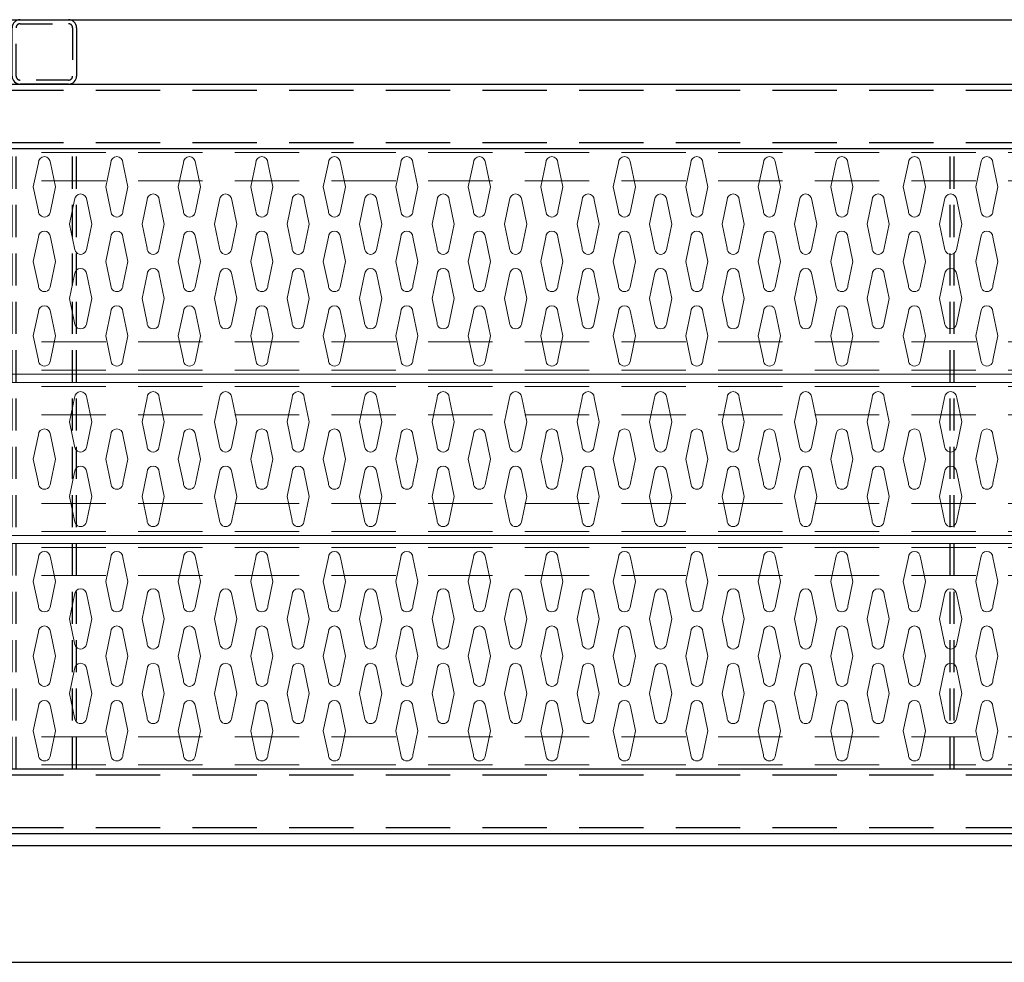
# Model space of a CAD drawing. Extents: x -1760 to -924, y -363 to -176.
# Drawn here: x -1316 to -1285, y -210 to -181 of the extents above; entities that cross this region are included whole.
import ezdxf

# ---------------------------------------------------------------- set-up
doc = ezdxf.new("R2010")
doc.units = 0
doc.header["$LTSCALE"] = 8
doc.header["$MEASUREMENT"] = 0
doc.set_wipeout_variables(frame=1)
doc.linetypes.add('HIDDEN', pattern=[0.375, 0.25, -0.125])
doc.linetypes.add('HIDDEN2', pattern=[0.1875, 0.125, -0.0625])
doc.layers.get('0').update_dxf_attribs({"linetype": 'CONTINUOUS'})
doc.layers.add('ALCO', color=3, linetype='CONTINUOUS')
doc.layers.add('ALCO2', color=163, linetype='CONTINUOUS')
doc.layers.add('CONSTRUCTION', color=22, linetype='HIDDEN', plot=False)
doc.styles.get("Standard").update_dxf_attribs({"font": 'simplex.shx', "width": 0.75})

# ---------------------------------------------------------------- blocks, each defined once
blk = doc.blocks.new('*U46')
at = {"layer": 'ALCO'}
for p, q in [((-1.75, 18.25), (446.6875, 18.25)), ((-1.75, 18.25), (446.6875, 18.25)), ((-1.75, 16.25), (446.6875, 16.25)), ((-1.75, 16.25), (446.6875, 16.25)), ((-1.75, -3), (446.6875, -3)), ((-1.75, -3), (446.6875, -3)), ((-1.75, -5), (447.1875, -5)), ((-1.75, -5), (447.1875, -5)), ((-2.2613, -5.3745), (447.1762, -5.3745)), ((-2.25, -9), (447.1875, -9))]:
    blk.add_line(p, q, dxfattribs=at)
at = {"layer": 'ALCO', "linetype": 'HIDDEN'}
for p, q in [((-1.75, 18.0625), (446.6875, 18.0625)), ((-1.75, 16.4375), (446.6875, 16.4375)), ((-1.75, -3.1875), (446.6875, -3.1875)), ((-1.75, -4.8125), (446.6875, -4.8125))]:
    blk.add_line(p, q, dxfattribs=at)
blk = doc.blocks.new('*U34')
blk.add_wipeout([(0, -3.5), (144, -3.5), (144, 3.5), (0, 3.5)])
at = {"color": 0, "lineweight": 5}
for p, q in [((0, 3.5), (144, 3.5)), ((83.90625, 3.0625), (83.75, 2.3125)), ((84.28125, 3.0625), (84.4375, 2.3125)), ((86.15625, 3.0625), (86, 2.3125)), ((86.53125, 3.0625), (86.6875, 2.3125)), ((88.40625, 3.0625), (88.25, 2.3125)), ((88.78125, 3.0625), (88.9375, 2.3125)), ((90.65625, 3.0625), (90.5, 2.3125)), ((91.03125, 3.0625), (91.1875, 2.3125)), ((92.90625, 3.0625), (92.75, 2.3125)), ((93.28125, 3.0625), (93.4375, 2.3125)), ((95.15625, 3.0625), (95, 2.3125)), ((95.53125, 3.0625), (95.6875, 2.3125)), ((97.40625, 3.0625), (97.25, 2.3125)), ((97.78125, 3.0625), (97.9375, 2.3125)), ((99.65625, 3.0625), (99.5, 2.3125)), ((100.03125, 3.0625), (100.1875, 2.3125)), ((101.90625, 3.0625), (101.75, 2.3125)), ((102.28125, 3.0625), (102.4375, 2.3125)), ((104.15625, 3.0625), (104, 2.3125)), ((104.53125, 3.0625), (104.6875, 2.3125)), ((106.40625, 3.0625), (106.25, 2.3125)), ((106.78125, 3.0625), (106.9375, 2.3125)), ((108.65625, 3.0625), (108.5, 2.3125)), ((109.03125, 3.0625), (109.1875, 2.3125)), ((110.90625, 3.0625), (110.75, 2.3125)), ((111.28125, 3.0625), (111.4375, 2.3125)), ((113.15625, 3.0625), (113, 2.3125)), ((113.53125, 3.0625), (113.6875, 2.3125)), ((83.75, 2.3125), (83.90625, 1.5625)), ((84.4375, 2.3125), (84.28125, 1.5625)), ((86, 2.3125), (86.15625, 1.5625)), ((86.6875, 2.3125), (86.53125, 1.5625)), ((88.25, 2.3125), (88.40625, 1.5625)), ((88.9375, 2.3125), (88.78125, 1.5625)), ((90.5, 2.3125), (90.65625, 1.5625)), ((91.1875, 2.3125), (91.03125, 1.5625)), ((92.75, 2.3125), (92.90625, 1.5625)), ((93.4375, 2.3125), (93.28125, 1.5625)), ((95, 2.3125), (95.15625, 1.5625)), ((95.6875, 2.3125), (95.53125, 1.5625)), ((97.25, 2.3125), (97.40625, 1.5625)), ((97.9375, 2.3125), (97.78125, 1.5625)), ((99.5, 2.3125), (99.65625, 1.5625)), ((100.1875, 2.3125), (100.03125, 1.5625)), ((101.75, 2.3125), (101.90625, 1.5625)), ((102.4375, 2.3125), (102.28125, 1.5625)), ((104, 2.3125), (104.15625, 1.5625)), ((104.6875, 2.3125), (104.53125, 1.5625)), ((106.25, 2.3125), (106.40625, 1.5625)), ((106.9375, 2.3125), (106.78125, 1.5625)), ((108.5, 2.3125), (108.65625, 1.5625)), ((109.1875, 2.3125), (109.03125, 1.5625)), ((110.75, 2.3125), (110.90625, 1.5625)), ((111.4375, 2.3125), (111.28125, 1.5625)), ((113, 2.3125), (113.15625, 1.5625)), ((113.6875, 2.3125), (113.53125, 1.5625)), ((84.875, 1.15625), (85.03125, 1.90625)), ((85.5625, 1.15625), (85.40625, 1.90625)), ((87.125, 1.15625), (87.28125, 1.90625)), ((87.8125, 1.15625), (87.65625, 1.90625)), ((89.375, 1.15625), (89.53125, 1.90625)), ((90.0625, 1.15625), (89.90625, 1.90625)), ((91.625, 1.15625), (91.78125, 1.90625)), ((92.3125, 1.15625), (92.15625, 1.90625)), ((93.875, 1.15625), (94.03125, 1.90625)), ((94.5625, 1.15625), (94.40625, 1.90625)), ((96.125, 1.15625), (96.28125, 1.90625)), ((96.8125, 1.15625), (96.65625, 1.90625)), ((98.375, 1.15625), (98.53125, 1.90625)), ((99.0625, 1.15625), (98.90625, 1.90625)), ((100.625, 1.15625), (100.78125, 1.90625)), ((101.3125, 1.15625), (101.15625, 1.90625)), ((102.875, 1.15625), (103.03125, 1.90625)), ((103.5625, 1.15625), (103.40625, 1.90625)), ((105.125, 1.15625), (105.28125, 1.90625)), ((105.8125, 1.15625), (105.65625, 1.90625)), ((107.375, 1.15625), (107.53125, 1.90625)), ((108.0625, 1.15625), (107.90625, 1.90625)), ((109.625, 1.15625), (109.78125, 1.90625)), ((110.3125, 1.15625), (110.15625, 1.90625)), ((111.875, 1.15625), (112.03125, 1.90625)), ((112.5625, 1.15625), (112.40625, 1.90625)), ((85.03125, 0.40625), (84.875, 1.15625)), ((85.40625, 0.40625), (85.5625, 1.15625)), ((87.28125, 0.40625), (87.125, 1.15625)), ((87.65625, 0.40625), (87.8125, 1.15625)), ((89.53125, 0.40625), (89.375, 1.15625)), ((89.90625, 0.40625), (90.0625, 1.15625)), ((91.78125, 0.40625), (91.625, 1.15625)), ((92.15625, 0.40625), (92.3125, 1.15625)), ((94.03125, 0.40625), (93.875, 1.15625)), ((94.40625, 0.40625), (94.5625, 1.15625)), ((96.28125, 0.40625), (96.125, 1.15625)), ((96.65625, 0.40625), (96.8125, 1.15625)), ((98.53125, 0.40625), (98.375, 1.15625)), ((98.90625, 0.40625), (99.0625, 1.15625)), ((100.78125, 0.40625), (100.625, 1.15625)), ((101.15625, 0.40625), (101.3125, 1.15625)), ((103.03125, 0.40625), (102.875, 1.15625)), ((103.40625, 0.40625), (103.5625, 1.15625)), ((105.28125, 0.40625), (105.125, 1.15625)), ((105.65625, 0.40625), (105.8125, 1.15625)), ((107.53125, 0.40625), (107.375, 1.15625)), ((107.90625, 0.40625), (108.0625, 1.15625)), ((109.78125, 0.40625), (109.625, 1.15625)), ((110.15625, 0.40625), (110.3125, 1.15625)), ((112.03125, 0.40625), (111.875, 1.15625)), ((112.40625, 0.40625), (112.5625, 1.15625)), ((83.75, 0), (83.90625, 0.75)), ((84.4375, 0), (84.28125, 0.75)), ((86, 0), (86.15625, 0.75)), ((86.6875, 0), (86.53125, 0.75)), ((88.25, 0), (88.40625, 0.75)), ((88.9375, 0), (88.78125, 0.75)), ((90.5, 0), (90.65625, 0.75)), ((91.1875, 0), (91.03125, 0.75)), ((92.75, 0), (92.90625, 0.75)), ((93.4375, 0), (93.28125, 0.75)), ((95, 0), (95.15625, 0.75)), ((95.6875, 0), (95.53125, 0.75)), ((97.25, 0), (97.40625, 0.75)), ((97.9375, 0), (97.78125, 0.75)), ((99.5, 0), (99.65625, 0.75)), ((100.1875, 0), (100.03125, 0.75)), ((101.75, 0), (101.90625, 0.75)), ((102.4375, 0), (102.28125, 0.75)), ((104, 0), (104.15625, 0.75)), ((104.6875, 0), (104.53125, 0.75)), ((106.25, 0), (106.40625, 0.75)), ((106.9375, 0), (106.78125, 0.75)), ((108.5, 0), (108.65625, 0.75)), ((109.1875, 0), (109.03125, 0.75)), ((110.75, 0), (110.90625, 0.75)), ((111.4375, 0), (111.28125, 0.75)), ((113, 0), (113.15625, 0.75)), ((113.6875, 0), (113.53125, 0.75)), ((83.90625, -0.75), (83.75, 0)), ((84.28125, -0.75), (84.4375, 0)), ((86.15625, -0.75), (86, 0)), ((86.53125, -0.75), (86.6875, 0)), ((88.40625, -0.75), (88.25, 0)), ((88.78125, -0.75), (88.9375, 0)), ((90.65625, -0.75), (90.5, 0)), ((91.03125, -0.75), (91.1875, 0)), ((92.90625, -0.75), (92.75, 0)), ((93.28125, -0.75), (93.4375, 0)), ((95.15625, -0.75), (95, 0)), ((95.53125, -0.75), (95.6875, 0)), ((97.40625, -0.75), (97.25, 0)), ((97.78125, -0.75), (97.9375, 0)), ((99.65625, -0.75), (99.5, 0)), ((100.03125, -0.75), (100.1875, 0)), ((101.90625, -0.75), (101.75, 0)), ((102.28125, -0.75), (102.4375, 0)), ((104.15625, -0.75), (104, 0)), ((104.53125, -0.75), (104.6875, 0)), ((106.40625, -0.75), (106.25, 0)), ((106.78125, -0.75), (106.9375, 0)), ((108.65625, -0.75), (108.5, 0)), ((109.03125, -0.75), (109.1875, 0)), ((110.90625, -0.75), (110.75, 0)), ((111.28125, -0.75), (111.4375, 0)), ((113.15625, -0.75), (113, 0)), ((113.53125, -0.75), (113.6875, 0)), ((84.875, -1.15625), (85.03125, -0.40625)), ((85.5625, -1.15625), (85.40625, -0.40625)), ((87.125, -1.15625), (87.28125, -0.40625)), ((87.8125, -1.15625), (87.65625, -0.40625)), ((89.375, -1.15625), (89.53125, -0.40625)), ((90.0625, -1.15625), (89.90625, -0.40625)), ((91.625, -1.15625), (91.78125, -0.40625)), ((92.3125, -1.15625), (92.15625, -0.40625)), ((93.875, -1.15625), (94.03125, -0.40625)), ((94.5625, -1.15625), (94.40625, -0.40625)), ((96.125, -1.15625), (96.28125, -0.40625)), ((96.8125, -1.15625), (96.65625, -0.40625)), ((98.375, -1.15625), (98.53125, -0.40625)), ((99.0625, -1.15625), (98.90625, -0.40625)), ((100.625, -1.15625), (100.78125, -0.40625)), ((101.3125, -1.15625), (101.15625, -0.40625)), ((102.875, -1.15625), (103.03125, -0.40625)), ((103.5625, -1.15625), (103.40625, -0.40625)), ((105.125, -1.15625), (105.28125, -0.40625)), ((105.8125, -1.15625), (105.65625, -0.40625)), ((107.375, -1.15625), (107.53125, -0.40625)), ((108.0625, -1.15625), (107.90625, -0.40625)), ((109.625, -1.15625), (109.78125, -0.40625)), ((110.3125, -1.15625), (110.15625, -0.40625)), ((111.875, -1.15625), (112.03125, -0.40625)), ((112.5625, -1.15625), (112.40625, -0.40625)), ((85.03125, -1.90625), (84.875, -1.15625)), ((85.40625, -1.90625), (85.5625, -1.15625)), ((87.28125, -1.90625), (87.125, -1.15625)), ((87.65625, -1.90625), (87.8125, -1.15625)), ((89.53125, -1.90625), (89.375, -1.15625)), ((89.90625, -1.90625), (90.0625, -1.15625)), ((91.78125, -1.90625), (91.625, -1.15625)), ((92.15625, -1.90625), (92.3125, -1.15625)), ((94.03125, -1.90625), (93.875, -1.15625)), ((94.40625, -1.90625), (94.5625, -1.15625)), ((96.28125, -1.90625), (96.125, -1.15625)), ((96.65625, -1.90625), (96.8125, -1.15625)), ((98.53125, -1.90625), (98.375, -1.15625)), ((98.90625, -1.90625), (99.0625, -1.15625)), ((100.78125, -1.90625), (100.625, -1.15625)), ((101.15625, -1.90625), (101.3125, -1.15625)), ((103.03125, -1.90625), (102.875, -1.15625)), ((103.40625, -1.90625), (103.5625, -1.15625)), ((105.28125, -1.90625), (105.125, -1.15625)), ((105.65625, -1.90625), (105.8125, -1.15625)), ((107.53125, -1.90625), (107.375, -1.15625)), ((107.90625, -1.90625), (108.0625, -1.15625)), ((109.78125, -1.90625), (109.625, -1.15625)), ((110.15625, -1.90625), (110.3125, -1.15625)), ((112.03125, -1.90625), (111.875, -1.15625)), ((112.40625, -1.90625), (112.5625, -1.15625)), ((83.75, -2.3125), (83.90625, -1.5625)), ((84.4375, -2.3125), (84.28125, -1.5625)), ((86, -2.3125), (86.15625, -1.5625)), ((86.6875, -2.3125), (86.53125, -1.5625)), ((88.25, -2.3125), (88.40625, -1.5625)), ((88.9375, -2.3125), (88.78125, -1.5625)), ((90.5, -2.3125), (90.65625, -1.5625)), ((91.1875, -2.3125), (91.03125, -1.5625)), ((92.75, -2.3125), (92.90625, -1.5625)), ((93.4375, -2.3125), (93.28125, -1.5625)), ((95, -2.3125), (95.15625, -1.5625)), ((95.6875, -2.3125), (95.53125, -1.5625)), ((97.25, -2.3125), (97.40625, -1.5625)), ((97.9375, -2.3125), (97.78125, -1.5625)), ((99.5, -2.3125), (99.65625, -1.5625)), ((100.1875, -2.3125), (100.03125, -1.5625)), ((101.75, -2.3125), (101.90625, -1.5625)), ((102.4375, -2.3125), (102.28125, -1.5625)), ((104, -2.3125), (104.15625, -1.5625)), ((104.6875, -2.3125), (104.53125, -1.5625)), ((106.25, -2.3125), (106.40625, -1.5625)), ((106.9375, -2.3125), (106.78125, -1.5625)), ((108.5, -2.3125), (108.65625, -1.5625)), ((109.1875, -2.3125), (109.03125, -1.5625)), ((110.75, -2.3125), (110.90625, -1.5625)), ((111.4375, -2.3125), (111.28125, -1.5625)), ((113, -2.3125), (113.15625, -1.5625)), ((113.6875, -2.3125), (113.53125, -1.5625)), ((83.90625, -3.0625), (83.75, -2.3125)), ((84.28125, -3.0625), (84.4375, -2.3125)), ((86.15625, -3.0625), (86, -2.3125)), ((86.53125, -3.0625), (86.6875, -2.3125)), ((88.40625, -3.0625), (88.25, -2.3125)), ((88.78125, -3.0625), (88.9375, -2.3125)), ((90.65625, -3.0625), (90.5, -2.3125)), ((91.03125, -3.0625), (91.1875, -2.3125)), ((92.90625, -3.0625), (92.75, -2.3125)), ((93.28125, -3.0625), (93.4375, -2.3125)), ((95.15625, -3.0625), (95, -2.3125)), ((95.53125, -3.0625), (95.6875, -2.3125)), ((97.40625, -3.0625), (97.25, -2.3125)), ((97.78125, -3.0625), (97.9375, -2.3125)), ((99.65625, -3.0625), (99.5, -2.3125)), ((100.03125, -3.0625), (100.1875, -2.3125)), ((101.90625, -3.0625), (101.75, -2.3125)), ((102.28125, -3.0625), (102.4375, -2.3125)), ((104.15625, -3.0625), (104, -2.3125)), ((104.53125, -3.0625), (104.6875, -2.3125)), ((106.40625, -3.0625), (106.25, -2.3125)), ((106.78125, -3.0625), (106.9375, -2.3125)), ((108.65625, -3.0625), (108.5, -2.3125)), ((109.03125, -3.0625), (109.1875, -2.3125)), ((110.90625, -3.0625), (110.75, -2.3125)), ((111.28125, -3.0625), (111.4375, -2.3125)), ((113.15625, -3.0625), (113, -2.3125)), ((113.53125, -3.0625), (113.6875, -2.3125)), ((0, -3.5), (144, -3.5))]:
    blk.add_line(p, q, dxfattribs=at)
at = {"color": 0, "linetype": 'HIDDEN', "lineweight": 5}
for p, q in [((0, 3.375), (144, 3.375)), ((0, 2.5), (144, 2.5)), ((0, -2.5), (144, -2.5)), ((0, -3.375), (144, -3.375))]:
    blk.add_line(p, q, dxfattribs=at)
at = {"color": 0, "lineweight": 5}
for centre, start, end in [((84.09375, 3.0625), 0, 180), ((86.34375, 3.0625), 0, 180), ((88.59375, 3.0625), 0, 180), ((90.84375, 3.0625), 0, 180), ((93.09375, 3.0625), 0, 180), ((95.34375, 3.0625), 0, 180), ((97.59375, 3.0625), 0, 180), ((99.84375, 3.0625), 0, 180), ((102.09375, 3.0625), 0, 180), ((104.34375, 3.0625), 0, 180), ((106.59375, 3.0625), 0, 180), ((108.84375, 3.0625), 0, 180), ((111.09375, 3.0625), 0, 180), ((113.34375, 3.0625), 0, 180), ((85.21875, 1.90625), 0, 180), ((87.46875, 1.90625), 0, 180), ((89.71875, 1.90625), 0, 180), ((91.96875, 1.90625), 0, 180), ((94.21875, 1.90625), 0, 180), ((96.46875, 1.90625), 0, 180), ((98.71875, 1.90625), 0, 180), ((100.96875, 1.90625), 0, 180), ((103.21875, 1.90625), 0, 180), ((105.46875, 1.90625), 0, 180), ((107.71875, 1.90625), 0, 180), ((109.96875, 1.90625), 0, 180), ((112.21875, 1.90625), 0, 180), ((84.09375, 1.5625), 180, 0), ((86.34375, 1.5625), 180, 0), ((88.59375, 1.5625), 180, 0), ((90.84375, 1.5625), 180, 0), ((93.09375, 1.5625), 180, 0), ((95.34375, 1.5625), 180, 0), ((97.59375, 1.5625), 180, 0), ((99.84375, 1.5625), 180, 0), ((102.09375, 1.5625), 180, 0), ((104.34375, 1.5625), 180, 0), ((106.59375, 1.5625), 180, 0), ((108.84375, 1.5625), 180, 0), ((111.09375, 1.5625), 180, 0), ((113.34375, 1.5625), 180, 0), ((84.09375, 0.75), 0, 180), ((86.34375, 0.75), 0, 180), ((88.59375, 0.75), 0, 180), ((90.84375, 0.75), 0, 180), ((93.09375, 0.75), 0, 180), ((95.34375, 0.75), 0, 180), ((97.59375, 0.75), 0, 180), ((99.84375, 0.75), 0, 180), ((102.09375, 0.75), 0, 180), ((104.34375, 0.75), 0, 180), ((106.59375, 0.75), 0, 180), ((108.84375, 0.75), 0, 180), ((111.09375, 0.75), 0, 180), ((113.34375, 0.75), 0, 180), ((85.21875, 0.40625), 180, 0), ((87.46875, 0.40625), 180, 0), ((89.71875, 0.40625), 180, 0), ((91.96875, 0.40625), 180, 0), ((94.21875, 0.40625), 180, 0), ((96.46875, 0.40625), 180, 0), ((98.71875, 0.40625), 180, 0), ((100.96875, 0.40625), 180, 0), ((103.21875, 0.40625), 180, 0), ((105.46875, 0.40625), 180, 0), ((107.71875, 0.40625), 180, 0), ((109.96875, 0.40625), 180, 0), ((112.21875, 0.40625), 180, 0), ((85.21875, -0.40625), 0, 180), ((87.46875, -0.40625), 0, 180), ((89.71875, -0.40625), 0, 180), ((91.96875, -0.40625), 0, 180), ((94.21875, -0.40625), 0, 180), ((96.46875, -0.40625), 0, 180), ((98.71875, -0.40625), 0, 180), ((100.96875, -0.40625), 0, 180), ((103.21875, -0.40625), 0, 180), ((105.46875, -0.40625), 0, 180), ((107.71875, -0.40625), 0, 180), ((109.96875, -0.40625), 0, 180), ((112.21875, -0.40625), 0, 180), ((84.09375, -0.75), 180, 0), ((86.34375, -0.75), 180, 0), ((88.59375, -0.75), 180, 0), ((90.84375, -0.75), 180, 0), ((93.09375, -0.75), 180, 0), ((95.34375, -0.75), 180, 0), ((97.59375, -0.75), 180, 0), ((99.84375, -0.75), 180, 0), ((102.09375, -0.75), 180, 0), ((104.34375, -0.75), 180, 0), ((106.59375, -0.75), 180, 0), ((108.84375, -0.75), 180, 0), ((111.09375, -0.75), 180, 0), ((113.34375, -0.75), 180, 0), ((84.09375, -1.5625), 0, 180), ((86.34375, -1.5625), 0, 180), ((88.59375, -1.5625), 0, 180), ((90.84375, -1.5625), 0, 180), ((93.09375, -1.5625), 0, 180), ((95.34375, -1.5625), 0, 180), ((97.59375, -1.5625), 0, 180), ((99.84375, -1.5625), 0, 180), ((102.09375, -1.5625), 0, 180), ((104.34375, -1.5625), 0, 180), ((106.59375, -1.5625), 0, 180), ((108.84375, -1.5625), 0, 180), ((111.09375, -1.5625), 0, 180), ((113.34375, -1.5625), 0, 180), ((85.21875, -1.90625), 180, 0), ((87.46875, -1.90625), 180, 0), ((89.71875, -1.90625), 180, 0), ((91.96875, -1.90625), 180, 0), ((94.21875, -1.90625), 180, 0), ((96.46875, -1.90625), 180, 0), ((98.71875, -1.90625), 180, 0), ((100.96875, -1.90625), 180, 0), ((103.21875, -1.90625), 180, 0), ((105.46875, -1.90625), 180, 0), ((107.71875, -1.90625), 180, 0), ((109.96875, -1.90625), 180, 0), ((112.21875, -1.90625), 180, 0), ((84.09375, -3.0625), 180, 0), ((86.34375, -3.0625), 180, 0), ((88.59375, -3.0625), 180, 0), ((90.84375, -3.0625), 180, 0), ((93.09375, -3.0625), 180, 0), ((95.34375, -3.0625), 180, 0), ((97.59375, -3.0625), 180, 0), ((99.84375, -3.0625), 180, 0), ((102.09375, -3.0625), 180, 0), ((104.34375, -3.0625), 180, 0), ((106.59375, -3.0625), 180, 0), ((108.84375, -3.0625), 180, 0), ((111.09375, -3.0625), 180, 0), ((113.34375, -3.0625), 180, 0)]:
    blk.add_arc(centre, 0.1875, start, end, dxfattribs=at)
blk = doc.blocks.new('*U29')
blk.add_wipeout([(0, -2.375), (144, -2.375), (144, 2.375), (0, 2.375)])
at = {"color": 0, "lineweight": 5}
for p, q in [((0, 2.375), (144, 2.375)), ((84.875, 1.15625), (85.03125, 1.90625)), ((85.5625, 1.15625), (85.40625, 1.90625)), ((87.125, 1.15625), (87.28125, 1.90625)), ((87.8125, 1.15625), (87.65625, 1.90625)), ((89.375, 1.15625), (89.53125, 1.90625)), ((90.0625, 1.15625), (89.90625, 1.90625)), ((91.625, 1.15625), (91.78125, 1.90625)), ((92.3125, 1.15625), (92.15625, 1.90625)), ((93.875, 1.15625), (94.03125, 1.90625)), ((94.5625, 1.15625), (94.40625, 1.90625)), ((96.125, 1.15625), (96.28125, 1.90625)), ((96.8125, 1.15625), (96.65625, 1.90625)), ((98.375, 1.15625), (98.53125, 1.90625)), ((99.0625, 1.15625), (98.90625, 1.90625)), ((100.625, 1.15625), (100.78125, 1.90625)), ((101.3125, 1.15625), (101.15625, 1.90625)), ((102.875, 1.15625), (103.03125, 1.90625)), ((103.5625, 1.15625), (103.40625, 1.90625)), ((105.125, 1.15625), (105.28125, 1.90625)), ((105.8125, 1.15625), (105.65625, 1.90625)), ((107.375, 1.15625), (107.53125, 1.90625)), ((108.0625, 1.15625), (107.90625, 1.90625)), ((109.625, 1.15625), (109.78125, 1.90625)), ((110.3125, 1.15625), (110.15625, 1.90625)), ((111.875, 1.15625), (112.03125, 1.90625)), ((112.5625, 1.15625), (112.40625, 1.90625)), ((85.03125, 0.40625), (84.875, 1.15625)), ((85.40625, 0.40625), (85.5625, 1.15625)), ((87.28125, 0.40625), (87.125, 1.15625)), ((87.65625, 0.40625), (87.8125, 1.15625)), ((89.53125, 0.40625), (89.375, 1.15625)), ((89.90625, 0.40625), (90.0625, 1.15625)), ((91.78125, 0.40625), (91.625, 1.15625)), ((92.15625, 0.40625), (92.3125, 1.15625)), ((94.03125, 0.40625), (93.875, 1.15625)), ((94.40625, 0.40625), (94.5625, 1.15625)), ((96.28125, 0.40625), (96.125, 1.15625)), ((96.65625, 0.40625), (96.8125, 1.15625)), ((98.53125, 0.40625), (98.375, 1.15625)), ((98.90625, 0.40625), (99.0625, 1.15625)), ((100.78125, 0.40625), (100.625, 1.15625)), ((101.15625, 0.40625), (101.3125, 1.15625)), ((103.03125, 0.40625), (102.875, 1.15625)), ((103.40625, 0.40625), (103.5625, 1.15625)), ((105.28125, 0.40625), (105.125, 1.15625)), ((105.65625, 0.40625), (105.8125, 1.15625)), ((107.53125, 0.40625), (107.375, 1.15625)), ((107.90625, 0.40625), (108.0625, 1.15625)), ((109.78125, 0.40625), (109.625, 1.15625)), ((110.15625, 0.40625), (110.3125, 1.15625)), ((112.03125, 0.40625), (111.875, 1.15625)), ((112.40625, 0.40625), (112.5625, 1.15625)), ((83.75, 0), (83.90625, 0.75)), ((84.4375, 0), (84.28125, 0.75)), ((86, 0), (86.15625, 0.75)), ((86.6875, 0), (86.53125, 0.75)), ((88.25, 0), (88.40625, 0.75)), ((88.9375, 0), (88.78125, 0.75)), ((90.5, 0), (90.65625, 0.75)), ((91.1875, 0), (91.03125, 0.75)), ((92.75, 0), (92.90625, 0.75)), ((93.4375, 0), (93.28125, 0.75)), ((95, 0), (95.15625, 0.75)), ((95.6875, 0), (95.53125, 0.75)), ((97.25, 0), (97.40625, 0.75)), ((97.9375, 0), (97.78125, 0.75)), ((99.5, 0), (99.65625, 0.75)), ((100.1875, 0), (100.03125, 0.75)), ((101.75, 0), (101.90625, 0.75)), ((102.4375, 0), (102.28125, 0.75)), ((104, 0), (104.15625, 0.75)), ((104.6875, 0), (104.53125, 0.75)), ((106.25, 0), (106.40625, 0.75)), ((106.9375, 0), (106.78125, 0.75)), ((108.5, 0), (108.65625, 0.75)), ((109.1875, 0), (109.03125, 0.75)), ((110.75, 0), (110.90625, 0.75)), ((111.4375, 0), (111.28125, 0.75)), ((113, 0), (113.15625, 0.75)), ((113.6875, 0), (113.53125, 0.75)), ((83.90625, -0.75), (83.75, 0)), ((84.28125, -0.75), (84.4375, 0)), ((86.15625, -0.75), (86, 0)), ((86.53125, -0.75), (86.6875, 0)), ((88.40625, -0.75), (88.25, 0)), ((88.78125, -0.75), (88.9375, 0)), ((90.65625, -0.75), (90.5, 0)), ((91.03125, -0.75), (91.1875, 0)), ((92.90625, -0.75), (92.75, 0)), ((93.28125, -0.75), (93.4375, 0)), ((95.15625, -0.75), (95, 0)), ((95.53125, -0.75), (95.6875, 0)), ((97.40625, -0.75), (97.25, 0)), ((97.78125, -0.75), (97.9375, 0)), ((99.65625, -0.75), (99.5, 0)), ((100.03125, -0.75), (100.1875, 0)), ((101.90625, -0.75), (101.75, 0)), ((102.28125, -0.75), (102.4375, 0)), ((104.15625, -0.75), (104, 0)), ((104.53125, -0.75), (104.6875, 0)), ((106.40625, -0.75), (106.25, 0)), ((106.78125, -0.75), (106.9375, 0)), ((108.65625, -0.75), (108.5, 0)), ((109.03125, -0.75), (109.1875, 0)), ((110.90625, -0.75), (110.75, 0)), ((111.28125, -0.75), (111.4375, 0)), ((113.15625, -0.75), (113, 0)), ((113.53125, -0.75), (113.6875, 0)), ((84.875, -1.15625), (85.03125, -0.40625)), ((85.5625, -1.15625), (85.40625, -0.40625)), ((87.125, -1.15625), (87.28125, -0.40625)), ((87.8125, -1.15625), (87.65625, -0.40625)), ((89.375, -1.15625), (89.53125, -0.40625)), ((90.0625, -1.15625), (89.90625, -0.40625)), ((91.625, -1.15625), (91.78125, -0.40625)), ((92.3125, -1.15625), (92.15625, -0.40625)), ((93.875, -1.15625), (94.03125, -0.40625)), ((94.5625, -1.15625), (94.40625, -0.40625)), ((96.125, -1.15625), (96.28125, -0.40625)), ((96.8125, -1.15625), (96.65625, -0.40625)), ((98.375, -1.15625), (98.53125, -0.40625)), ((99.0625, -1.15625), (98.90625, -0.40625)), ((100.625, -1.15625), (100.78125, -0.40625)), ((101.3125, -1.15625), (101.15625, -0.40625)), ((102.875, -1.15625), (103.03125, -0.40625)), ((103.5625, -1.15625), (103.40625, -0.40625)), ((105.125, -1.15625), (105.28125, -0.40625)), ((105.8125, -1.15625), (105.65625, -0.40625)), ((107.375, -1.15625), (107.53125, -0.40625)), ((108.0625, -1.15625), (107.90625, -0.40625)), ((109.625, -1.15625), (109.78125, -0.40625)), ((110.3125, -1.15625), (110.15625, -0.40625)), ((111.875, -1.15625), (112.03125, -0.40625)), ((112.5625, -1.15625), (112.40625, -0.40625)), ((85.03125, -1.90625), (84.875, -1.15625)), ((85.40625, -1.90625), (85.5625, -1.15625)), ((87.28125, -1.90625), (87.125, -1.15625)), ((87.65625, -1.90625), (87.8125, -1.15625)), ((89.53125, -1.90625), (89.375, -1.15625)), ((89.90625, -1.90625), (90.0625, -1.15625)), ((91.78125, -1.90625), (91.625, -1.15625)), ((92.15625, -1.90625), (92.3125, -1.15625)), ((94.03125, -1.90625), (93.875, -1.15625)), ((94.40625, -1.90625), (94.5625, -1.15625)), ((96.28125, -1.90625), (96.125, -1.15625)), ((96.65625, -1.90625), (96.8125, -1.15625)), ((98.53125, -1.90625), (98.375, -1.15625)), ((98.90625, -1.90625), (99.0625, -1.15625)), ((100.78125, -1.90625), (100.625, -1.15625)), ((101.15625, -1.90625), (101.3125, -1.15625)), ((103.03125, -1.90625), (102.875, -1.15625)), ((103.40625, -1.90625), (103.5625, -1.15625)), ((105.28125, -1.90625), (105.125, -1.15625)), ((105.65625, -1.90625), (105.8125, -1.15625)), ((107.53125, -1.90625), (107.375, -1.15625)), ((107.90625, -1.90625), (108.0625, -1.15625)), ((109.78125, -1.90625), (109.625, -1.15625)), ((110.15625, -1.90625), (110.3125, -1.15625)), ((112.03125, -1.90625), (111.875, -1.15625)), ((112.40625, -1.90625), (112.5625, -1.15625)), ((0, -2.375), (144, -2.375))]:
    blk.add_line(p, q, dxfattribs=at)
at = {"color": 0, "linetype": 'HIDDEN', "lineweight": 5}
for p, q in [((0, 2.25), (144, 2.25)), ((0, 1.375), (144, 1.375)), ((0, -1.375), (144, -1.375)), ((0, -2.25), (144, -2.25))]:
    blk.add_line(p, q, dxfattribs=at)
at = {"color": 0, "lineweight": 5}
for centre, start, end in [((85.21875, 1.90625), 0, 180), ((87.46875, 1.90625), 0, 180), ((89.71875, 1.90625), 0, 180), ((91.96875, 1.90625), 0, 180), ((94.21875, 1.90625), 0, 180), ((96.46875, 1.90625), 0, 180), ((98.71875, 1.90625), 0, 180), ((100.96875, 1.90625), 0, 180), ((103.21875, 1.90625), 0, 180), ((105.46875, 1.90625), 0, 180), ((107.71875, 1.90625), 0, 180), ((109.96875, 1.90625), 0, 180), ((112.21875, 1.90625), 0, 180), ((84.09375, 0.75), 0, 180), ((86.34375, 0.75), 0, 180), ((88.59375, 0.75), 0, 180), ((90.84375, 0.75), 0, 180), ((93.09375, 0.75), 0, 180), ((95.34375, 0.75), 0, 180), ((97.59375, 0.75), 0, 180), ((99.84375, 0.75), 0, 180), ((102.09375, 0.75), 0, 180), ((104.34375, 0.75), 0, 180), ((106.59375, 0.75), 0, 180), ((108.84375, 0.75), 0, 180), ((111.09375, 0.75), 0, 180), ((113.34375, 0.75), 0, 180), ((85.21875, 0.40625), 180, 0), ((87.46875, 0.40625), 180, 0), ((89.71875, 0.40625), 180, 0), ((91.96875, 0.40625), 180, 0), ((94.21875, 0.40625), 180, 0), ((96.46875, 0.40625), 180, 0), ((98.71875, 0.40625), 180, 0), ((100.96875, 0.40625), 180, 0), ((103.21875, 0.40625), 180, 0), ((105.46875, 0.40625), 180, 0), ((107.71875, 0.40625), 180, 0), ((109.96875, 0.40625), 180, 0), ((112.21875, 0.40625), 180, 0), ((85.21875, -0.40625), 0, 180), ((87.46875, -0.40625), 0, 180), ((89.71875, -0.40625), 0, 180), ((91.96875, -0.40625), 0, 180), ((94.21875, -0.40625), 0, 180), ((96.46875, -0.40625), 0, 180), ((98.71875, -0.40625), 0, 180), ((100.96875, -0.40625), 0, 180), ((103.21875, -0.40625), 0, 180), ((105.46875, -0.40625), 0, 180), ((107.71875, -0.40625), 0, 180), ((109.96875, -0.40625), 0, 180), ((112.21875, -0.40625), 0, 180), ((84.09375, -0.75), 180, 0), ((86.34375, -0.75), 180, 0), ((88.59375, -0.75), 180, 0), ((90.84375, -0.75), 180, 0), ((93.09375, -0.75), 180, 0), ((95.34375, -0.75), 180, 0), ((97.59375, -0.75), 180, 0), ((99.84375, -0.75), 180, 0), ((102.09375, -0.75), 180, 0), ((104.34375, -0.75), 180, 0), ((106.59375, -0.75), 180, 0), ((108.84375, -0.75), 180, 0), ((111.09375, -0.75), 180, 0), ((113.34375, -0.75), 180, 0), ((85.21875, -1.90625), 180, 0), ((87.46875, -1.90625), 180, 0), ((89.71875, -1.90625), 180, 0), ((91.96875, -1.90625), 180, 0), ((94.21875, -1.90625), 180, 0), ((96.46875, -1.90625), 180, 0), ((98.71875, -1.90625), 180, 0), ((100.96875, -1.90625), 180, 0), ((103.21875, -1.90625), 180, 0), ((105.46875, -1.90625), 180, 0), ((107.71875, -1.90625), 180, 0), ((109.96875, -1.90625), 180, 0), ((112.21875, -1.90625), 180, 0)]:
    blk.add_arc(centre, 0.1875, start, end, dxfattribs=at)
blk = doc.blocks.new('FS-IBHR')
at = {"layer": 'ALCO'}
for p, q in [((-0.75, 2), (0.75, 2)), ((-1, 0.25), (-1, 1.75)), ((1, 1.75), (1, 0.25)), ((0.75, 0), (-0.75, 0))]:
    blk.add_line(p, q, dxfattribs=at)
at = {"layer": 'ALCO', "linetype": 'HIDDEN2'}
for p, q in [((-0.75, 1.875), (0.75, 1.875)), ((-0.875, 0.25), (-0.875, 1.75)), ((0.875, 1.75), (0.875, 0.25)), ((0.75, 0.125), (-0.75, 0.125))]:
    blk.add_line(p, q, dxfattribs=at)
at = {"layer": 'ALCO'}
for centre, start, end in [((-0.75, 1.75), 90, 180), ((0.75, 1.75), 0, 90), ((-0.75, 0.25), 180, 270), ((0.75, 0.25), 270, 0)]:
    blk.add_arc(centre, 0.25, start, end, dxfattribs=at)
at = {"layer": 'ALCO', "linetype": 'HIDDEN2'}
for centre, start, end in [((-0.75, 1.75), 90, 180), ((0.75, 1.75), 0, 90), ((-0.75, 0.25), 180, 270), ((0.75, 0.25), 270, 0)]:
    blk.add_arc(centre, 0.125, start, end, dxfattribs=at)
at = {"layer": 'ALCO2', "linetype": 'ByBlock'}
for p, q in [((-1, -21.25), (-1, -2)), ((1, -21.25), (1, -2))]:
    blk.add_line(p, q, dxfattribs=at)
at = {"layer": 'ALCO2', "linetype": 'HIDDEN2'}
for p, q in [((-0.875, -21.25), (-0.875, -2)), ((0.875, -21.25), (0.875, -2))]:
    blk.add_line(p, q, dxfattribs=at)
blk = doc.blocks.new('m1_pln')
at = {"layer": 'ALCO'}
blk.add_line((-20.25, 217.754), (-20.25, 442.382), dxfattribs=at)
at = {"layer": 'ALCO', "rotation": 90}
for name, p in [('*U34', (-12.75, 302.562)), ('*U29', (-6.615, 302.562)), ('*U34', (-0.5, 302.562))]:
    blk.add_blockref(name, p, dxfattribs=at)
at = {"layer": 'CONSTRUCTION', "width": 0.75}
blk.add_attdef('PART#', (7.433, -0.386), '', height=1, rotation=90, dxfattribs=at)
at = {"layer": 'ALCO2', "linetype": 'HIDDEN2'}
for p, q in [((3, 414.892), (-16.25, 414.892)), ((3, 414.767), (-16.25, 414.767))]:
    blk.add_line(p, q, dxfattribs=at)
at = {"linetype": 'HIDDEN2', "rotation": 90}
blk.add_blockref('FS-IBHR', (-18.25, 386.654), dxfattribs=at)
at = {"layer": 'ALCO', "rotation": 90}
blk.add_blockref('*U46', (0, 0), dxfattribs=at)

msp = doc.modelspace()

# ---------------------------------------------------------------- block references
at = {"layer": 'ALCO', "rotation": 270}
msp.add_blockref('m1_pln', (-1701.452, -201.308), dxfattribs=at)

doc.saveas('drawing.dxf')
